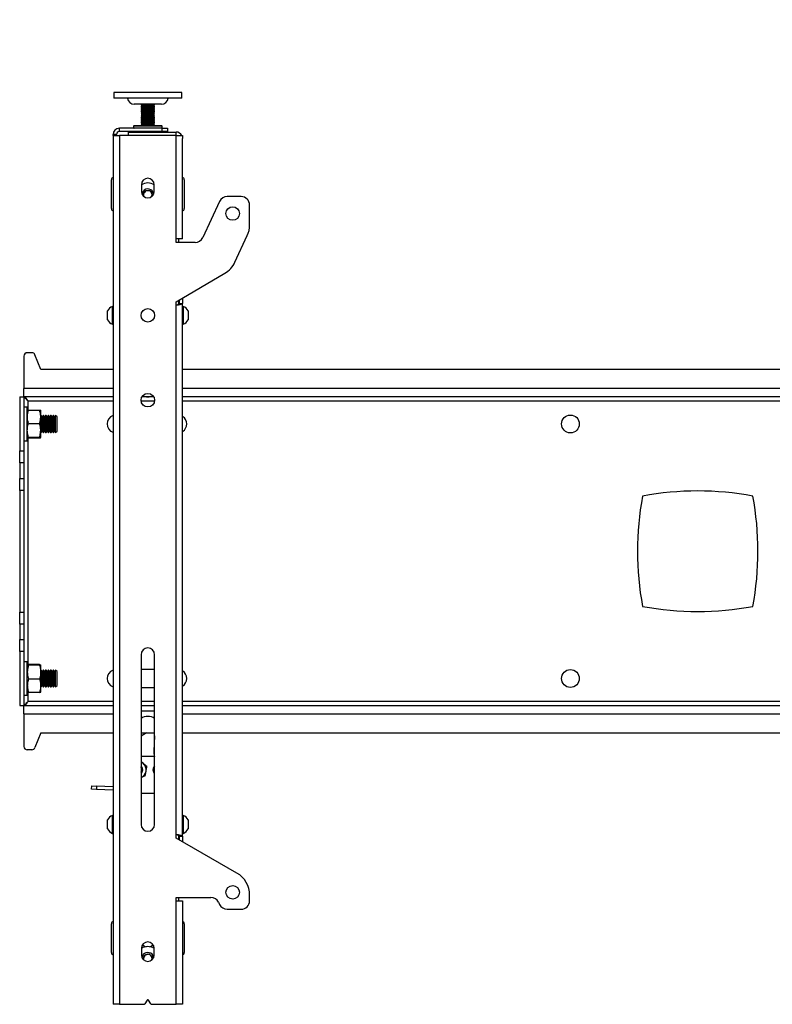
# Model space of a CAD drawing. Extents: x 5 to 292, y 5 to 205.
# Drawn here: x 97 to 110, y 172 to 188 of the extents above; entities that cross this region are included whole.
import ezdxf

# ---------------------------------------------------------------- set-up
doc = ezdxf.new("R2010")
doc.units = 0
doc.layers.get('0').update_dxf_attribs({"linetype": 'CONTINUOUS'})
doc.styles.add('SLDTEXTSTYLE0', font='TXT', dxfattribs={"width": 0.75})
doc.dimstyles.new('SLDDIMSTYLE2', dxfattribs={"dimtxt": 3.5, "dimasz": 3, "dimexe": 0, "dimexo": 0.0625, "dimgap": 0.875, "dimtad": 1, "dimdec": 0, "dimlfac": 35, "dimrnd": 1e-09, "dimzin": 12, "dimtxsty": 'SLDTEXTSTYLE0', "dimsah": 1, "dimcen": 0.09, "dimazin": 3, "dimtfac": 1, "dimtdec": 0, "dimtofl": 0, "dimtmove": 0, "dimatfit": 3, "dimtolj": 1, "dimtzin": 12})

# ---------------------------------------------------------------- blocks, each defined once
blk = doc.blocks.new('_D_1')
at = {"color": 7, "linetype": 'CONTINUOUS'}
for p, q in [((22.686, 181.199), (22.686, 192.068)), ((136.814, 181.199), (136.814, 192.068)), ((22.686, 191.068), (136.814, 191.068))]:
    blk.add_line(p, q, dxfattribs=at)
for points in [[(22.686, 191.068), (25.686, 190.618), (25.686, 191.518)], [(136.814, 191.068), (133.814, 191.518), (133.814, 190.618)]]:
    blk.add_solid(points, dxfattribs=at)
at = {"color": 7, "linetype": 'CONTINUOUS', "insert": (74.578, 195.58), "char_height": 3.5, "attachment_point": 1, "style": 'SLDTEXTSTYLE0'}
blk.add_mtext('3995', dxfattribs=at)

msp = doc.modelspace()

# ---------------------------------------------------------------- linework, layer by layer
at = {"color": 7, "linetype": 'CONTINUOUS'}
for p, q in [((98.50013, 187.19513), (98.50013, 187.10227)), ((99.59019, 187.19513), (98.50013, 187.19513)), ((99.64299, 187.19513), (99.59019, 187.19513)), ((99.64299, 187.10227), (99.64299, 187.19513)), ((99.59019, 187.10227), (98.50013, 187.10227)), ((99.64299, 187.10227), (99.59019, 187.10227)), ((99.30013, 186.99799), (98.84299, 186.99799)), ((98.95727, 186.99799), (98.95727, 186.98602)), ((98.95727, 186.98602), (98.97401, 186.97635)), ((98.95727, 186.98602), (99.16634, 186.98602)), ((98.97401, 186.97635), (98.95727, 186.96669)), ((98.95727, 186.96669), (98.95727, 186.96282)), ((98.95727, 186.96669), (99.16634, 186.96669)), ((98.95727, 186.96282), (98.97401, 186.95316)), ((98.95727, 186.96282), (99.16634, 186.96282)), ((98.97401, 186.95316), (98.95727, 186.9435)), ((98.95727, 186.9435), (98.95727, 186.93963)), ((98.95727, 186.9435), (99.16634, 186.9435)), ((98.95727, 186.93963), (98.97401, 186.92997)), ((98.95727, 186.93963), (99.16634, 186.93963)), ((98.97401, 186.92997), (98.95727, 186.9203)), ((98.95727, 186.9203), (98.95727, 186.91644)), ((98.95727, 186.9203), (99.16634, 186.9203)), ((98.95727, 186.91644), (98.97401, 186.90677)), ((98.95727, 186.91644), (99.16634, 186.91644)), ((98.97401, 186.90677), (98.95727, 186.89711)), ((98.95727, 186.89711), (98.95727, 186.89324)), ((98.95727, 186.89711), (99.16634, 186.89711)), ((98.95727, 186.89324), (98.97401, 186.88358)), ((98.95727, 186.89324), (99.16634, 186.89324)), ((98.97401, 186.88358), (98.95727, 186.87391)), ((98.95727, 186.87391), (98.95727, 186.87005)), ((98.95727, 186.87391), (99.16634, 186.87391)), ((98.95727, 186.87005), (98.97401, 186.86038)), ((98.95727, 186.87005), (99.16634, 186.87005)), ((98.97401, 186.86038), (98.95727, 186.85072)), ((98.95727, 186.85072), (98.95727, 186.84685)), ((98.95727, 186.85072), (99.16634, 186.85072)), ((98.95727, 186.84685), (98.97401, 186.83719)), ((98.95727, 186.84685), (99.16634, 186.84685)), ((98.97401, 186.83719), (98.95727, 186.82752)), ((98.97401, 186.97635), (99.15245, 186.97635)), ((98.97401, 186.95316), (99.15245, 186.95316)), ((98.97401, 186.92997), (99.15245, 186.92997)), ((98.97401, 186.90677), (99.15245, 186.90677)), ((98.97401, 186.88358), (99.15245, 186.88358)), ((98.97401, 186.86038), (99.15245, 186.86038)), ((98.97401, 186.83719), (99.15245, 186.83719)), ((99.15245, 186.97635), (99.16911, 186.97635)), ((99.15245, 186.95316), (99.16911, 186.95316)), ((99.15245, 186.92997), (99.16911, 186.92997)), ((99.15245, 186.90677), (99.16911, 186.90677)), ((99.15245, 186.88358), (99.16911, 186.88358)), ((99.15245, 186.86038), (99.16911, 186.86038)), ((99.15245, 186.83719), (99.16911, 186.83719)), ((99.16634, 186.98602), (99.18585, 186.98602)), ((99.16634, 186.96669), (99.18585, 186.96669)), ((99.16634, 186.96282), (99.18585, 186.96282)), ((99.16634, 186.9435), (99.18585, 186.9435)), ((99.16634, 186.93963), (99.18585, 186.93963)), ((99.16634, 186.9203), (99.18585, 186.9203)), ((99.16634, 186.91644), (99.18585, 186.91644)), ((99.16634, 186.89711), (99.18585, 186.89711)), ((99.16634, 186.89324), (99.18585, 186.89324)), ((99.16634, 186.87391), (99.18585, 186.87391)), ((99.16634, 186.87005), (99.18585, 186.87005)), ((99.16634, 186.85072), (99.18585, 186.85072)), ((99.16634, 186.84685), (99.18585, 186.84685)), ((99.16911, 186.97635), (99.18585, 186.98602)), ((99.18585, 186.96669), (99.16911, 186.97635)), ((99.16911, 186.95316), (99.18585, 186.96282)), ((99.18585, 186.9435), (99.16911, 186.95316)), ((99.16911, 186.92997), (99.18585, 186.93963)), ((99.18585, 186.9203), (99.16911, 186.92997)), ((99.16911, 186.90677), (99.18585, 186.91644)), ((99.18585, 186.89711), (99.16911, 186.90677)), ((99.16911, 186.88358), (99.18585, 186.89324)), ((99.18585, 186.87391), (99.16911, 186.88358)), ((99.16911, 186.86038), (99.18585, 186.87005)), ((99.18585, 186.85072), (99.16911, 186.86038)), ((99.16911, 186.83719), (99.18585, 186.84685)), ((99.18585, 186.82752), (99.16911, 186.83719)), ((99.18585, 186.98602), (99.18585, 186.99799)), ((99.18585, 186.96282), (99.18585, 186.96669)), ((99.18585, 186.93963), (99.18585, 186.9435)), ((99.18585, 186.91644), (99.18585, 186.9203)), ((99.18585, 186.89324), (99.18585, 186.89711)), ((99.18585, 186.87005), (99.18585, 186.87391)), ((99.18585, 186.84685), (99.18585, 186.85072)), ((98.95727, 186.82752), (98.95727, 186.82366)), ((98.95727, 186.82752), (99.16634, 186.82752)), ((98.95727, 186.82366), (98.97401, 186.81399)), ((98.95727, 186.82366), (99.16634, 186.82366)), ((98.97401, 186.81399), (98.95727, 186.80433)), ((98.95727, 186.80433), (98.95727, 186.80046)), ((98.95727, 186.80433), (99.16634, 186.80433)), ((98.95727, 186.80046), (98.97401, 186.7908)), ((98.95727, 186.80046), (99.16634, 186.80046)), ((98.97401, 186.7908), (98.95727, 186.78114)), ((98.95727, 186.78114), (98.95727, 186.77727)), ((98.95727, 186.78114), (99.16634, 186.78114)), ((98.95727, 186.77727), (98.97401, 186.76761)), ((98.95727, 186.77727), (99.16634, 186.77727)), ((98.97401, 186.76761), (98.95727, 186.75794)), ((98.95727, 186.75794), (98.95727, 186.75408)), ((98.95727, 186.75794), (99.16634, 186.75794)), ((98.95727, 186.75408), (98.97401, 186.74441)), ((98.95727, 186.75408), (99.16634, 186.75408)), ((98.97401, 186.74441), (98.95727, 186.73475)), ((98.95727, 186.73475), (98.95727, 186.73088)), ((98.95727, 186.73475), (99.16634, 186.73475)), ((98.95727, 186.73088), (98.97401, 186.72122)), ((98.95727, 186.73088), (99.16634, 186.73088)), ((98.97401, 186.72122), (98.95727, 186.71155)), ((98.95727, 186.71155), (98.95727, 186.70769)), ((98.95727, 186.71155), (99.16634, 186.71155)), ((98.95727, 186.70769), (98.97401, 186.69802)), ((98.95727, 186.70769), (99.16634, 186.70769)), ((98.97401, 186.69802), (98.95727, 186.68836)), ((98.95727, 186.68836), (98.95727, 186.68449)), ((98.95727, 186.68836), (99.16634, 186.68836)), ((98.95727, 186.68449), (98.97401, 186.67483)), ((98.95727, 186.68449), (99.16634, 186.68449)), ((98.97401, 186.67483), (98.95727, 186.66516)), ((98.97401, 186.81399), (99.15245, 186.81399)), ((98.97401, 186.7908), (99.15245, 186.7908)), ((98.97401, 186.76761), (99.15245, 186.76761)), ((98.97401, 186.74441), (99.15245, 186.74441)), ((98.97401, 186.72122), (99.15245, 186.72122)), ((98.97401, 186.69802), (99.15245, 186.69802)), ((98.97401, 186.67483), (99.15245, 186.67483)), ((99.15245, 186.81399), (99.16911, 186.81399)), ((99.15245, 186.7908), (99.16911, 186.7908)), ((99.15245, 186.76761), (99.16911, 186.76761)), ((99.15245, 186.74441), (99.16911, 186.74441)), ((99.15245, 186.72122), (99.16911, 186.72122)), ((99.15245, 186.69802), (99.16911, 186.69802)), ((99.15245, 186.67483), (99.16911, 186.67483)), ((99.16634, 186.82752), (99.18585, 186.82752)), ((99.16634, 186.82366), (99.18585, 186.82366)), ((99.16634, 186.80433), (99.18585, 186.80433)), ((99.16634, 186.80046), (99.18585, 186.80046)), ((99.16634, 186.78114), (99.18585, 186.78114)), ((99.16634, 186.77727), (99.18585, 186.77727)), ((99.16634, 186.75794), (99.18585, 186.75794)), ((99.16634, 186.75408), (99.18585, 186.75408)), ((99.16634, 186.73475), (99.18585, 186.73475)), ((99.16634, 186.73088), (99.18585, 186.73088)), ((99.16634, 186.71155), (99.18585, 186.71155)), ((99.16634, 186.70769), (99.18585, 186.70769)), ((99.16634, 186.68836), (99.18585, 186.68836)), ((99.16634, 186.68449), (99.18585, 186.68449)), ((99.16911, 186.81399), (99.18585, 186.82366)), ((99.18585, 186.80433), (99.16911, 186.81399)), ((99.16911, 186.7908), (99.18585, 186.80046)), ((99.18585, 186.78114), (99.16911, 186.7908)), ((99.16911, 186.76761), (99.18585, 186.77727)), ((99.18585, 186.75794), (99.16911, 186.76761)), ((99.16911, 186.74441), (99.18585, 186.75408)), ((99.18585, 186.73475), (99.16911, 186.74441)), ((99.16911, 186.72122), (99.18585, 186.73088)), ((99.18585, 186.71155), (99.16911, 186.72122)), ((99.16911, 186.69802), (99.18585, 186.70769)), ((99.18585, 186.68836), (99.16911, 186.69802)), ((99.16911, 186.67483), (99.18585, 186.68449)), ((99.18585, 186.66516), (99.16911, 186.67483)), ((99.18585, 186.82366), (99.18585, 186.82752)), ((99.18585, 186.80046), (99.18585, 186.80433)), ((99.18585, 186.77727), (99.18585, 186.78114)), ((99.18585, 186.75408), (99.18585, 186.75794)), ((99.18585, 186.73088), (99.18585, 186.73475)), ((99.18585, 186.70769), (99.18585, 186.71155)), ((99.18585, 186.68449), (99.18585, 186.68836)), ((98.59442, 186.53799), (98.59442, 186.59513)), ((99.31442, 186.59513), (98.59442, 186.59513)), ((99.31442, 186.53799), (98.59442, 186.53799)), ((98.74299, 186.52942), (99.5487, 186.52942)), ((98.74299, 186.52942), (98.74299, 186.47227)), ((98.83299, 186.63085), (98.83299, 186.60227)), ((98.84013, 186.63799), (99.28886, 186.63799)), ((98.91442, 186.53799), (98.91442, 186.52942)), ((98.95727, 186.66516), (98.95727, 186.6613)), ((98.95727, 186.66516), (99.16634, 186.66516)), ((98.95727, 186.6613), (98.97401, 186.65163)), ((98.95727, 186.6613), (99.16634, 186.6613)), ((98.97401, 186.65163), (98.95727, 186.64197)), ((98.95727, 186.64197), (98.95727, 186.6381)), ((98.95727, 186.64197), (99.16634, 186.64197)), ((98.95727, 186.6381), (98.95747, 186.63799)), ((98.95727, 186.6381), (99.16634, 186.6381)), ((98.97401, 186.65163), (99.15245, 186.65163)), ((99.15245, 186.65163), (99.16911, 186.65163)), ((99.16634, 186.66516), (99.18585, 186.66516)), ((99.16634, 186.6613), (99.18585, 186.6613)), ((99.16634, 186.64197), (99.18585, 186.64197)), ((99.16634, 186.6381), (99.18585, 186.6381)), ((99.16911, 186.65163), (99.18585, 186.6613)), ((99.18585, 186.64197), (99.16911, 186.65163)), ((99.18565, 186.63799), (99.18585, 186.6381)), ((99.18585, 186.6613), (99.18585, 186.66516)), ((99.18585, 186.6381), (99.18585, 186.64197)), ((99.2287, 186.52942), (99.2287, 186.53799)), ((99.28886, 186.63799), (99.30299, 186.63799)), ((99.31013, 186.60227), (99.31013, 186.63085)), ((99.31442, 186.53799), (99.31442, 186.59513)), ((99.31442, 186.59513), (99.40013, 186.59513)), ((99.40013, 186.53799), (99.31442, 186.53799)), ((99.40013, 186.59513), (99.40013, 186.53799)), ((99.5487, 186.47227), (99.5487, 186.52942)), ((98.54299, 186.48656), (98.48585, 186.48656)), ((98.48585, 186.47227), (98.48585, 186.48656)), ((98.48585, 186.47227), (98.48585, 171.8437)), ((98.48585, 186.47227), (98.59442, 186.47227)), ((98.54299, 186.47227), (98.54299, 186.48656)), ((98.59442, 186.47227), (98.59442, 171.8437)), ((99.5487, 186.47227), (98.59442, 186.47227)), ((99.5487, 184.72942), (99.5487, 186.47227)), ((99.5487, 186.47227), (99.65727, 186.47227)), ((99.65727, 186.47227), (99.65727, 186.42085)), ((99.65727, 184.72942), (99.65727, 186.42085)), ((98.45727, 185.24085), (98.45727, 185.72656)), ((99.68585, 185.72656), (99.68585, 185.24085)), ((98.96442, 185.64368), (98.96442, 185.52939)), ((98.98956, 185.48117), (99.03827, 185.54774)), ((99.03827, 185.54774), (99.12027, 185.53884)), ((99.12027, 185.53884), (99.15356, 185.46337)), ((99.1787, 185.52939), (99.1787, 185.64368)), ((99.00551, 185.44503), (98.98956, 185.48117)), ((99.15356, 185.46337), (99.14431, 185.45073)), ((100.27965, 185.36122), (99.99685, 184.75476)), ((100.64299, 185.4437), (100.40912, 185.4437)), ((100.78585, 184.96729), (100.78585, 185.30085)), ((99.5487, 184.67227), (99.5487, 184.72942)), ((99.65727, 184.72942), (99.5487, 184.72942)), ((99.58585, 184.72942), (99.58585, 184.67227)), ((100.53787, 184.34049), (100.74569, 184.78616)), ((99.86738, 184.67227), (99.5487, 184.67227)), ((99.5487, 183.67227), (100.36632, 184.15197)), ((99.58585, 183.69407), (99.58585, 183.63127)), ((99.60013, 183.70245), (99.60013, 183.64599)), ((99.65727, 183.73597), (99.65727, 183.64599)), ((98.48585, 183.5937), (98.47499, 183.5937)), ((98.47499, 183.4437), (98.47499, 183.5937)), ((99.5487, 183.61513), (99.5487, 183.67227)), ((99.5487, 174.70085), (99.5487, 183.61513)), ((99.60013, 183.64599), (99.65727, 183.64599)), ((99.65727, 174.67378), (99.65727, 183.64599)), ((99.66813, 183.5937), (99.65727, 183.5937)), ((99.66813, 183.5937), (99.66813, 183.2937)), ((98.39156, 183.4437), (98.39156, 183.5187)), ((98.39156, 183.3687), (98.39156, 183.4437)), ((98.47499, 183.2937), (98.47499, 183.4437)), ((99.75156, 183.5187), (99.75156, 183.3687)), ((98.47499, 183.2937), (98.48585, 183.2937)), ((99.65727, 183.2937), (99.66813, 183.2937)), ((96.98585, 182.75799), (96.98585, 182.21227)), ((97.11859, 182.81513), (97.04299, 182.81513)), ((97.27156, 182.52942), (97.17164, 182.77921)), ((98.48585, 182.52942), (97.27156, 182.52942)), ((119.91442, 182.52942), (99.65727, 182.52942)), ((96.98585, 182.07227), (96.98585, 182.21227)), ((96.91442, 182.07025), (96.91442, 181.16205)), ((96.91442, 182.07025), (96.98585, 182.07025)), ((96.98787, 182.07227), (96.98585, 182.07227)), ((96.98585, 182.07025), (96.98585, 181.16205)), ((98.48585, 182.07227), (96.98787, 182.07227)), ((99.17053, 182.07227), (98.97259, 182.07227)), ((119.91442, 182.07227), (99.65727, 182.07227)), ((97.04299, 181.89827), (96.98585, 181.89827)), ((97.04299, 181.61513), (97.04299, 181.89827)), ((97.0634, 181.84864), (97.24829, 181.84864)), ((97.2687, 181.73699), (97.2687, 181.84353)), ((97.275, 181.75799), (97.2687, 181.75799)), ((97.2687, 181.50859), (97.2687, 181.73699)), ((97.29156, 181.73433), (97.275, 181.75799)), ((97.275, 181.47227), (97.275, 181.75799)), ((97.30813, 181.75799), (97.29156, 181.73433)), ((97.29156, 181.49593), (97.29156, 181.73433)), ((97.3169, 181.75799), (97.30813, 181.75799)), ((97.30813, 181.47227), (97.30813, 181.75799)), ((97.33346, 181.73433), (97.3169, 181.75799)), ((97.3169, 181.47227), (97.3169, 181.75799)), ((97.35003, 181.75799), (97.33346, 181.73433)), ((97.33346, 181.49593), (97.33346, 181.73433)), ((97.3588, 181.75799), (97.35003, 181.75799)), ((97.35003, 181.47227), (97.35003, 181.75799)), ((97.37537, 181.73433), (97.3588, 181.75799)), ((97.3588, 181.47227), (97.3588, 181.75799)), ((97.39193, 181.75799), (97.37537, 181.73433)), ((97.37537, 181.49593), (97.37537, 181.73433)), ((97.40071, 181.75799), (97.39193, 181.75799)), ((97.39193, 181.47227), (97.39193, 181.75799)), ((97.41727, 181.73433), (97.40071, 181.75799)), ((97.40071, 181.47227), (97.40071, 181.75799)), ((97.43384, 181.75799), (97.41727, 181.73433)), ((97.41727, 181.49593), (97.41727, 181.73433)), ((97.44261, 181.75799), (97.43384, 181.75799)), ((97.43384, 181.47227), (97.43384, 181.75799)), ((97.45918, 181.73433), (97.44261, 181.75799)), ((97.44261, 181.47227), (97.44261, 181.75799)), ((97.47574, 181.75799), (97.45918, 181.73433)), ((97.45918, 181.49593), (97.45918, 181.73433)), ((97.48452, 181.75799), (97.47574, 181.75799)), ((97.47574, 181.47227), (97.47574, 181.75799)), ((97.50108, 181.73433), (97.48452, 181.75799)), ((97.48452, 181.47227), (97.48452, 181.75799)), ((97.51765, 181.75799), (97.50108, 181.73433)), ((97.50108, 181.49593), (97.50108, 181.73433)), ((97.51933, 181.75799), (97.51765, 181.75799)), ((97.51765, 181.47227), (97.51765, 181.75799)), ((97.54299, 181.73433), (97.51933, 181.75799)), ((97.51933, 181.62763), (97.51933, 181.75799)), ((97.54299, 181.62556), (97.54299, 181.73433)), ((97.04299, 181.33199), (97.04299, 181.61513)), ((97.0634, 181.62534), (97.24829, 181.62534)), ((97.51933, 181.47227), (97.51933, 181.62763)), ((97.54299, 181.49593), (97.54299, 181.62556)), ((97.0634, 181.39184), (97.24829, 181.39184)), ((97.0634, 181.38162), (97.24829, 181.38162)), ((97.2687, 181.38673), (97.2687, 181.50859)), ((97.2687, 181.47227), (97.275, 181.47227)), ((97.275, 181.47227), (97.29156, 181.49593)), ((97.29156, 181.49593), (97.30813, 181.47227)), ((97.30813, 181.47227), (97.3169, 181.47227)), ((97.3169, 181.47227), (97.33346, 181.49593)), ((97.33346, 181.49593), (97.35003, 181.47227)), ((97.35003, 181.47227), (97.3588, 181.47227)), ((97.3588, 181.47227), (97.37537, 181.49593)), ((97.37537, 181.49593), (97.39193, 181.47227)), ((97.39193, 181.47227), (97.40071, 181.47227)), ((97.40071, 181.47227), (97.41727, 181.49593)), ((97.41727, 181.49593), (97.43384, 181.47227)), ((97.43384, 181.47227), (97.44261, 181.47227)), ((97.44261, 181.47227), (97.45918, 181.49593)), ((97.45918, 181.49593), (97.47574, 181.47227)), ((97.47574, 181.47227), (97.48452, 181.47227)), ((97.48452, 181.47227), (97.50108, 181.49593)), ((97.50108, 181.49593), (97.51765, 181.47227)), ((97.51765, 181.47227), (97.51933, 181.47227)), ((97.51933, 181.47227), (97.54299, 181.49593)), ((96.98585, 181.33199), (97.04299, 181.33199)), ((96.91442, 181.16205), (96.98585, 181.16205)), ((96.91442, 180.96002), (96.91442, 181.16205)), ((96.98585, 181.16205), (96.98585, 180.96002)), ((96.98585, 180.96002), (96.91442, 180.96002)), ((96.91442, 180.96002), (96.91442, 180.69881)), ((96.98585, 180.96002), (96.98585, 180.69881)), ((96.91442, 180.69881), (96.98585, 180.69881)), ((96.91442, 180.49678), (96.91442, 180.69881)), ((96.98585, 180.69881), (96.98585, 180.49678)), ((96.98585, 180.49678), (96.91442, 180.49678)), ((96.91442, 180.49678), (96.91442, 178.44776)), ((96.98585, 180.49678), (96.98585, 178.44776)), ((96.91442, 178.44776), (96.98585, 178.44776)), ((96.91442, 178.24573), (96.91442, 178.44776)), ((96.98585, 178.44776), (96.98585, 178.24573)), ((96.98585, 178.24573), (96.91442, 178.24573)), ((96.91442, 178.24573), (96.91442, 177.98453)), ((96.98585, 178.24573), (96.98585, 177.98453)), ((96.91442, 177.98453), (96.98585, 177.98453)), ((96.91442, 177.7825), (96.91442, 177.98453)), ((96.98585, 177.98453), (96.98585, 177.7825)), ((96.98585, 177.7825), (96.91442, 177.7825)), ((96.91442, 177.7825), (96.91442, 176.87429)), ((96.98585, 177.7825), (96.98585, 176.87429)), ((98.95727, 177.72942), (98.95727, 174.87227)), ((99.18585, 174.87227), (99.18585, 177.72942)), ((97.04299, 177.61256), (96.98585, 177.61256)), ((97.04299, 177.04627), (97.04299, 177.61256)), ((97.24829, 177.56292), (97.0634, 177.56292)), ((97.24829, 177.55271), (97.0634, 177.55271)), ((97.2687, 177.43596), (97.2687, 177.55782)), ((97.275, 177.47227), (97.2687, 177.47227)), ((97.2687, 177.20756), (97.2687, 177.43596)), ((97.29156, 177.44862), (97.275, 177.47227)), ((97.275, 177.47173), (97.275, 177.47227)), ((97.275, 177.18656), (97.275, 177.47173)), ((97.30813, 177.47227), (97.29156, 177.44862)), ((97.29156, 177.44816), (97.29156, 177.44862)), ((97.29156, 177.21022), (97.29156, 177.44816)), ((97.3169, 177.47227), (97.30813, 177.47227)), ((97.30813, 177.47173), (97.30813, 177.47227)), ((97.30813, 177.18656), (97.30813, 177.47173)), ((97.33346, 177.44862), (97.3169, 177.47227)), ((97.3169, 177.47173), (97.3169, 177.47227)), ((97.3169, 177.18656), (97.3169, 177.47173)), ((97.35003, 177.47227), (97.33346, 177.44862)), ((97.33346, 177.44816), (97.33346, 177.44862)), ((97.33346, 177.21022), (97.33346, 177.44816)), ((97.3588, 177.47227), (97.35003, 177.47227)), ((97.35003, 177.47173), (97.35003, 177.47227)), ((97.35003, 177.18656), (97.35003, 177.47173)), ((97.37537, 177.44862), (97.3588, 177.47227)), ((97.3588, 177.47173), (97.3588, 177.47227)), ((97.3588, 177.18656), (97.3588, 177.47173)), ((97.39193, 177.47227), (97.37537, 177.44862)), ((97.37537, 177.44816), (97.37537, 177.44862)), ((97.37537, 177.21022), (97.37537, 177.44816)), ((97.40071, 177.47227), (97.39193, 177.47227)), ((97.39193, 177.47173), (97.39193, 177.47227)), ((97.39193, 177.18656), (97.39193, 177.47173)), ((97.41727, 177.44862), (97.40071, 177.47227)), ((97.40071, 177.47173), (97.40071, 177.47227)), ((97.40071, 177.18656), (97.40071, 177.47173)), ((97.43384, 177.47227), (97.41727, 177.44862)), ((97.41727, 177.44816), (97.41727, 177.44862)), ((97.41727, 177.21022), (97.41727, 177.44816)), ((97.44261, 177.47227), (97.43384, 177.47227)), ((97.43384, 177.47173), (97.43384, 177.47227)), ((97.43384, 177.18656), (97.43384, 177.47173)), ((97.45918, 177.44862), (97.44261, 177.47227)), ((97.44261, 177.47173), (97.44261, 177.47227)), ((97.44261, 177.18656), (97.44261, 177.47173)), ((97.47574, 177.47227), (97.45918, 177.44862)), ((97.45918, 177.44816), (97.45918, 177.44862)), ((97.45918, 177.21022), (97.45918, 177.44816)), ((97.48452, 177.47227), (97.47574, 177.47227)), ((97.47574, 177.47173), (97.47574, 177.47227)), ((97.47574, 177.18656), (97.47574, 177.47173)), ((97.50108, 177.44862), (97.48452, 177.47227)), ((97.48452, 177.47173), (97.48452, 177.47227)), ((97.48452, 177.18656), (97.48452, 177.47173)), ((97.51765, 177.47227), (97.50108, 177.44862)), ((97.50108, 177.44816), (97.50108, 177.44862)), ((97.50108, 177.21022), (97.50108, 177.44816)), ((97.51933, 177.47227), (97.51765, 177.47227)), ((97.51765, 177.47173), (97.51765, 177.47227)), ((97.51765, 177.18656), (97.51765, 177.47173)), ((97.54299, 177.44862), (97.51933, 177.47227)), ((97.51933, 177.18656), (97.51933, 177.47227)), ((97.54299, 177.21022), (97.54299, 177.44862)), ((99.18585, 177.47942), (98.95727, 177.47942)), ((97.24829, 177.3192), (97.0634, 177.3192)), ((97.24829, 177.09591), (97.0634, 177.09591)), ((97.2687, 177.10102), (97.2687, 177.20756)), ((97.2687, 177.18656), (97.275, 177.18656)), ((97.275, 177.18656), (97.29156, 177.21022)), ((97.29156, 177.21022), (97.30813, 177.18656)), ((97.30813, 177.18656), (97.3169, 177.18656)), ((97.3169, 177.18656), (97.33346, 177.21022)), ((97.33346, 177.21022), (97.35003, 177.18656)), ((97.35003, 177.18656), (97.3588, 177.18656)), ((97.3588, 177.18656), (97.37537, 177.21022)), ((97.37537, 177.21022), (97.39193, 177.18656)), ((97.39193, 177.18656), (97.40071, 177.18656)), ((97.40071, 177.18656), (97.41727, 177.21022)), ((97.41727, 177.21022), (97.43384, 177.18656)), ((97.43384, 177.18656), (97.44261, 177.18656)), ((97.44261, 177.18656), (97.45918, 177.21022)), ((97.45918, 177.21022), (97.47574, 177.18656)), ((97.47574, 177.18656), (97.48452, 177.18656)), ((97.48452, 177.18656), (97.50108, 177.21022)), ((97.50108, 177.21022), (97.51765, 177.18656)), ((97.51765, 177.18656), (97.51933, 177.18656)), ((97.51933, 177.18656), (97.54299, 177.21022)), ((98.95727, 177.17942), (99.18585, 177.17942)), ((96.98585, 177.04627), (97.04299, 177.04627)), ((96.91442, 176.87429), (96.98585, 176.87429)), ((96.98585, 176.73227), (96.98585, 176.87227)), ((96.98585, 176.87227), (96.98787, 176.87227)), ((96.98585, 176.73227), (96.98585, 176.18656)), ((96.98787, 176.87227), (98.48585, 176.87227)), ((98.95727, 176.87227), (99.18585, 176.87227)), ((99.18585, 176.77942), (98.95727, 176.77942)), ((99.65727, 176.87227), (119.91442, 176.87227)), ((97.27156, 176.41513), (97.17164, 176.16534)), ((97.27156, 176.41513), (98.48585, 176.41513)), ((99.04965, 176.41513), (98.95727, 176.35874)), ((98.95727, 176.41513), (99.18585, 176.41513)), ((99.65727, 176.41513), (119.91442, 176.41513)), ((99.18585, 176.36158), (99.17313, 176.1059)), ((97.11859, 176.12942), (97.04299, 176.12942)), ((99.18585, 176.01775), (98.95727, 176.01775)), ((98.95727, 175.93163), (98.99079, 175.90411)), ((99.02762, 175.68902), (98.95727, 175.66257)), ((98.12575, 175.46606), (98.12859, 175.52314)), ((98.20469, 175.46214), (98.12575, 175.46606)), ((98.12859, 175.52314), (98.20753, 175.51921)), ((98.20753, 175.51921), (98.20469, 175.46214)), ((98.48585, 175.44815), (98.20469, 175.46214)), ((98.48585, 175.50536), (98.20753, 175.51921)), ((99.18585, 175.3937), (98.95727, 175.3937)), ((98.39156, 174.87227), (98.39156, 174.94727)), ((98.48585, 175.02227), (98.47499, 175.02227)), ((98.47499, 174.87227), (98.47499, 175.02227)), ((99.66813, 175.02227), (99.65727, 175.02227)), ((99.66813, 175.02227), (99.66813, 174.72227)), ((99.75156, 174.94727), (99.75156, 174.79727)), ((98.39156, 174.79727), (98.39156, 174.87227)), ((98.47499, 174.72227), (98.47499, 174.87227)), ((98.47499, 174.72227), (98.48585, 174.72227)), ((99.5487, 174.6437), (99.5487, 174.70085)), ((100.57156, 174.05316), (99.5487, 174.6437)), ((99.58585, 174.68682), (99.58585, 174.62226)), ((99.60013, 174.67378), (99.65727, 174.67378)), ((99.60013, 174.67378), (99.60013, 174.61401)), ((99.65727, 174.72227), (99.66813, 174.72227)), ((99.65727, 174.67378), (99.65727, 174.58102)), ((99.5487, 173.6437), (100.13384, 173.6437)), ((99.5487, 173.58656), (99.5487, 173.6437)), ((99.5487, 171.8437), (99.5487, 173.58656)), ((99.5487, 173.58656), (99.65727, 173.58656)), ((99.58585, 173.6437), (99.58585, 173.58656)), ((99.65727, 173.58656), (99.65727, 171.8437)), ((100.78585, 173.58656), (100.78585, 173.682)), ((100.26331, 173.56122), (100.27965, 173.52619)), ((100.40912, 173.4437), (100.64299, 173.4437)), ((98.45727, 172.71513), (98.45727, 173.20085)), ((99.68585, 173.20085), (99.68585, 172.71513)), ((98.96442, 172.78658), (98.96442, 172.6723)), ((99.1787, 172.6723), (99.1787, 172.78658)), ((98.99346, 172.59895), (99.01295, 172.67316)), ((99.01295, 172.67316), (99.09251, 172.6949)), ((99.09251, 172.6949), (99.15112, 172.63688)), ((99.15112, 172.63688), (99.13844, 172.58859)), ((98.59442, 171.8437), (98.48585, 171.8437)), ((98.59442, 171.8437), (99.00677, 171.8437)), ((99.05967, 171.91159), (99.01866, 171.85006)), ((99.12446, 171.85006), (99.08345, 171.91159)), ((99.13635, 171.8437), (99.5487, 171.8437)), ((99.65727, 171.8437), (99.5487, 171.8437))]:
    msp.add_line(p, q, dxfattribs=at)
at = {"color": 8, "linetype": 'CONTINUOUS'}
for p, q in [((99.29556, 186.63085), (98.83299, 186.63085)), ((98.83299, 186.60227), (99.29556, 186.60227)), ((99.31013, 186.63085), (99.29556, 186.63085)), ((99.29556, 186.60227), (99.31013, 186.60227)), ((98.48585, 182.21227), (96.98585, 182.21227)), ((119.91442, 182.21227), (99.65727, 182.21227)), ((97.05442, 182.0037), (98.48585, 182.0037)), ((97.05442, 181.84712), (97.05442, 182.0037)), ((98.95785, 182.0037), (99.18527, 182.0037)), ((99.65727, 182.0037), (119.91442, 182.0037)), ((97.05442, 177.56141), (97.05442, 181.38314)), ((97.05442, 176.94085), (97.05442, 177.09743)), ((98.48585, 176.94085), (97.05442, 176.94085)), ((99.18585, 176.94085), (98.95727, 176.94085)), ((119.91442, 176.94085), (99.65727, 176.94085)), ((96.98585, 176.73227), (98.48585, 176.73227)), ((99.65727, 176.73227), (119.91442, 176.73227))]:
    msp.add_line(p, q, dxfattribs=at)
at = {"color": 7, "linetype": 'CONTINUOUS', "flags": 128}
for points in [[(98.99086, 185.53133), (98.97606, 185.50192), (98.97279, 185.48788)], [(99.04686, 182.07227), (99.08316, 182.07116), (99.09626, 182.07227)], [(99.13761, 172.58793), (99.13769, 172.58813), (99.14065, 172.59699)], [(99.17033, 172.63077), (99.16118, 172.6595), (99.14192, 172.68619)]]:
    msp.add_lwpolyline(points, dxfattribs=at)
at = {"color": 7, "linetype": 'CONTINUOUS'}
for centre, radius in [((100.50013, 185.15799), 0.11429), ((99.07156, 183.4437), 0.11429), ((99.07156, 182.01513), 0.11429), ((106.18585, 181.61513), 0.15), ((106.18585, 177.32942), 0.15), ((100.50013, 173.72942), 0.11429)]:
    msp.add_circle(centre, radius, dxfattribs=at)
for centre, radius, start, end in [((98.84299, 187.10942), 0.11143, 183.675326, 270), ((99.30013, 187.10942), 0.11143, 270, 356.324674), ((98.59442, 186.48656), 0.10857, 90, 180), ((98.59442, 186.48656), 0.05143, 90, 180), ((98.84013, 186.63085), 0.00714, 90, 180), ((98.84013, 186.60227), 0.00714, 180, 270), ((99.30299, 186.63085), 0.00714, 0, 90), ((99.30299, 186.60227), 0.00714, 270, 0), ((99.5487, 186.42085), 0.10857, 28.273714, 90), ((98.50013, 185.72656), 0.04286, 109.471221, 180), ((99.07156, 185.64368), 0.10714, 0, 180), ((99.64299, 185.72656), 0.04286, 0, 70.528779), ((99.07156, 185.47227), 0.2, 57.607635, 122.392365), ((99.07156, 185.52939), 0.10714, 180, 0), ((99.07156, 185.47227), 0.1, 8.97937, 143.805929), ((99.07156, 185.47227), 0.07143, 143.805929, 202.441317), ((99.07156, 185.47227), 0.07143, 83.805929, 143.805929), ((99.07156, 185.47227), 0.07143, 23.805929, 83.805929), ((99.07156, 185.47227), 0.07143, 337.558683, 23.805929), ((100.40912, 185.30085), 0.14286, 90, 155), ((100.64299, 185.30085), 0.14286, 0, 90), ((98.50013, 185.24085), 0.04286, 180, 250.528779), ((99.64299, 185.24085), 0.04286, 289.471221, 0), ((100.35727, 184.96729), 0.42857, 335, 0), ((99.86738, 184.81513), 0.14286, 270, 335), ((100.14945, 184.52162), 0.42857, 300.399778, 335), ((98.53441, 183.4437), 0.16134, 111.610213, 152.299134), ((99.60871, 183.4437), 0.16134, 27.700866, 68.389787), ((98.53441, 183.4437), 0.16134, 207.700866, 248.389787), ((99.60871, 183.4437), 0.16134, 291.610213, 332.299134), ((97.04299, 182.75799), 0.05714, 90, 180), ((97.11859, 182.75799), 0.05714, 21.801409, 90), ((98.53747, 181.61513), 0.15, 110.128718, 249.871282), ((99.57708, 181.61513), 0.15, 302.317232, 57.682768), ((112.38704, 179.47227), 5.07262, 169.452208, 190.547792), ((108.3287, 175.41394), 5.07262, 79.452208, 100.547792), ((104.27037, 179.47227), 5.07262, 349.452208, 10.547792), ((108.3287, 183.53061), 5.07262, 259.452208, 280.547792), ((99.07156, 177.72942), 0.11429, 0, 180), ((98.53747, 177.32942), 0.15, 110.128718, 249.871282), ((99.57708, 177.32942), 0.15, 302.317232, 57.682768), ((99.07156, 176.48364), 0.20766, 56.609356, 123.390644), ((97.04299, 176.18656), 0.05714, 180, 270), ((97.11859, 176.18656), 0.05714, 270, 338.198591), ((99.45849, 176.0917), 0.28571, 177.151736, 195.001121), ((98.90013, 175.7937), 0.14286, 50.610913, 66.421822), ((98.90013, 175.7937), 0.14286, 350.610913, 50.610913), ((98.90013, 175.7937), 0.08571, 311.810315, 48.189685), ((98.90013, 175.7937), 0.06987, 324.868022, 35.131978), ((98.90013, 175.7937), 0.14286, 293.578178, 350.610913), ((99.24299, 175.7937), 0.08571, 131.810315, 228.189685), ((98.53441, 174.87227), 0.16134, 111.610213, 152.299134), ((99.60871, 174.87227), 0.16134, 27.700866, 68.389787), ((98.53441, 174.87227), 0.16134, 207.700866, 248.389787), ((99.07156, 174.87227), 0.11429, 180, 0), ((99.60871, 174.87227), 0.16134, 291.610213, 332.299134), ((100.35727, 173.682), 0.42857, 0, 60), ((100.13384, 173.50085), 0.14286, 25, 90), ((100.64299, 173.58656), 0.14286, 270, 0), ((100.40912, 173.58656), 0.14286, 205, 270), ((98.50013, 173.20085), 0.04286, 109.471221, 180), ((99.64299, 173.20085), 0.04286, 0, 70.528779), ((99.07156, 172.78658), 0.10714, 0, 180), ((99.07156, 172.61513), 0.2, 57.607635, 122.392365), ((99.07156, 172.92942), 0.12, 222.869637, 255.960774), ((99.07156, 172.92942), 0.12, 284.039226, 317.130363), ((98.50013, 172.71513), 0.04286, 180, 250.528779), ((99.07156, 172.6723), 0.10714, 180, 0), ((99.07156, 172.61513), 0.1, 45.286283, 171.000789), ((99.07156, 172.61513), 0.07143, 165.286283, 202.380859), ((99.07156, 172.61513), 0.07143, 105.286283, 165.286283), ((99.07156, 172.61513), 0.07143, 45.286283, 105.286283), ((99.07156, 172.61513), 0.07143, 345.286283, 45.286283), ((99.64299, 172.71513), 0.04286, 289.471221, 0), ((99.07156, 171.90366), 0.01429, 33.690068, 146.309932), ((99.00677, 171.85799), 0.01429, 270, 326.309932), ((99.13635, 171.85799), 0.01429, 213.690068, 270)]:
    msp.add_arc(centre, radius, start, end, dxfattribs=at)
for points, knots in [([(99.5487, 183.61513), (99.56111, 183.61738), (99.58592, 183.62187), (99.61885, 183.6286), (99.64343, 183.63534), (99.65568, 183.64114), (99.65684, 183.64468), (99.65727, 183.64599)], [0, 0, 0, 0, 0.21818896, 0.43638759, 0.65458624, 0.87278478, 1, 1, 1, 1]), ([(99.5487, 183.61513), (99.5549, 183.6175), (99.56729, 183.62223), (99.58348, 183.62933), (99.59512, 183.63643), (99.59973, 183.64199), (99.60005, 183.64517), (99.60013, 183.64599)], [0, 0, 0, 0, 0.23002826, 0.46005649, 0.68999823, 0.91993972, 1, 1, 1, 1]), ([(96.98585, 182.07025), (96.98614, 182.06983), (96.98674, 182.06899), (96.99137, 182.06492), (96.99826, 182.05881), (97.0094, 182.04844), (97.02776, 182.02978), (97.04445, 182.01345), (97.05442, 182.0037)], [0, 0, 0, 0, 0.11157863, 0.22404805, 0.33989636, 0.4614043, 0.67861996, 1, 1, 1, 1]), ([(97.05442, 182.0037), (97.04827, 182.01366), (97.03651, 182.03272), (97.01916, 182.05564), (97.0031, 182.0698), (96.99269, 182.07149), (96.98787, 182.07227)], [0, 0, 0, 0, 0.27679535, 0.52963144, 0.78240474, 1, 1, 1, 1]), ([(97.04299, 181.73699), (97.04301, 181.73964), (97.0432, 181.75968), (97.04766, 181.79746), (97.05812, 181.83148), (97.0634, 181.84864)], [0, 0, 0, 0, 0.07008577, 0.53078223, 1, 1, 1, 1]), ([(97.0634, 181.84864), (97.0577, 181.84781), (97.04618, 181.84613), (97.04406, 181.8444), (97.04299, 181.84353)], [0, 0, 0, 0, 0.495457963, 1, 1, 1, 1]), ([(97.0634, 181.62534), (97.0577, 181.64348), (97.04618, 181.68007), (97.04406, 181.7179), (97.04299, 181.73699)], [0, 0, 0, 0, 0.49545796, 1, 1, 1, 1]), ([(97.2687, 181.73699), (97.26868, 181.73964), (97.26849, 181.75968), (97.26404, 181.79746), (97.25357, 181.83148), (97.24829, 181.84864)], [0, 0, 0, 0, 0.07008577, 0.53078223, 1, 1, 1, 1]), ([(97.24829, 181.84864), (97.25399, 181.84781), (97.26551, 181.84613), (97.26763, 181.8444), (97.2687, 181.84353)], [0, 0, 0, 0, 0.49545796, 1, 1, 1, 1]), ([(97.24829, 181.62534), (97.25399, 181.64348), (97.26551, 181.68007), (97.26763, 181.7179), (97.2687, 181.73699)], [0, 0, 0, 0, 0.49545796, 1, 1, 1, 1]), ([(97.04299, 181.50859), (97.04329, 181.51921), (97.04442, 181.55873), (97.05538, 181.5972), (97.0634, 181.62534)], [0, 0, 0, 0, 0.26863361, 1, 1, 1, 1]), ([(97.2687, 181.50859), (97.2684, 181.51921), (97.26727, 181.55873), (97.25631, 181.5972), (97.24829, 181.62534)], [0, 0, 0, 0, 0.26863361, 1, 1, 1, 1]), ([(97.0634, 181.39184), (97.06032, 181.40164), (97.04836, 181.4397), (97.04528, 181.47923), (97.04299, 181.50859)], [0, 0, 0, 0, 0.25755135, 1, 1, 1, 1]), ([(97.04299, 181.38673), (97.04301, 181.38685), (97.0432, 181.38777), (97.04766, 181.3895), (97.05812, 181.39105), (97.0634, 181.39184)], [0, 0, 0, 0, 0.07008577, 0.53078223, 1, 1, 1, 1]), ([(97.0634, 181.38162), (97.0577, 181.38245), (97.04618, 181.38413), (97.04406, 181.38586), (97.04299, 181.38673)], [0, 0, 0, 0, 0.49545796, 1, 1, 1, 1]), ([(97.24829, 181.39184), (97.25137, 181.40164), (97.26334, 181.4397), (97.26642, 181.47923), (97.2687, 181.50859)], [0, 0, 0, 0, 0.25755135, 1, 1, 1, 1]), ([(97.2687, 181.38673), (97.26868, 181.38685), (97.26849, 181.38777), (97.26404, 181.3895), (97.25357, 181.39105), (97.24829, 181.39184)], [0, 0, 0, 0, 0.07008577, 0.53078223, 1, 1, 1, 1]), ([(97.24829, 181.38162), (97.25399, 181.38245), (97.26551, 181.38413), (97.26763, 181.38586), (97.2687, 181.38673)], [0, 0, 0, 0, 0.49545796, 1, 1, 1, 1]), ([(97.0634, 177.56292), (97.0577, 177.56209), (97.04618, 177.56042), (97.04406, 177.55869), (97.04299, 177.55782)], [0, 0, 0, 0, 0.49545796, 1, 1, 1, 1]), ([(97.04299, 177.55782), (97.04301, 177.5577), (97.0432, 177.55678), (97.04766, 177.55505), (97.05812, 177.5535), (97.0634, 177.55271)], [0, 0, 0, 0, 0.07008577, 0.53078223, 1, 1, 1, 1]), ([(97.0634, 177.55271), (97.06032, 177.54291), (97.04836, 177.50485), (97.04528, 177.46531), (97.04299, 177.43596)], [0, 0, 0, 0, 0.25755135, 1, 1, 1, 1]), ([(97.24829, 177.56292), (97.25399, 177.56209), (97.26551, 177.56042), (97.26763, 177.55869), (97.2687, 177.55782)], [0, 0, 0, 0, 0.49545796, 1, 1, 1, 1]), ([(97.2687, 177.55782), (97.26868, 177.5577), (97.26849, 177.55678), (97.26404, 177.55505), (97.25357, 177.5535), (97.24829, 177.55271)], [0, 0, 0, 0, 0.07008577, 0.53078223, 1, 1, 1, 1]), ([(97.24829, 177.55271), (97.25137, 177.54291), (97.26334, 177.50485), (97.26642, 177.46531), (97.2687, 177.43596)], [0, 0, 0, 0, 0.25755135, 1, 1, 1, 1]), ([(97.04299, 177.43596), (97.04329, 177.42534), (97.04442, 177.38582), (97.05538, 177.34735), (97.0634, 177.3192)], [0, 0, 0, 0, 0.26863361, 1, 1, 1, 1]), ([(97.2687, 177.43596), (97.2684, 177.42534), (97.26727, 177.38582), (97.25631, 177.34735), (97.24829, 177.3192)], [0, 0, 0, 0, 0.26863361, 1, 1, 1, 1]), ([(97.0634, 177.3192), (97.0577, 177.30107), (97.04618, 177.26448), (97.04406, 177.22664), (97.04299, 177.20756)], [0, 0, 0, 0, 0.49545796, 1, 1, 1, 1]), ([(97.24829, 177.3192), (97.25399, 177.30107), (97.26551, 177.26448), (97.26763, 177.22664), (97.2687, 177.20756)], [0, 0, 0, 0, 0.49545796, 1, 1, 1, 1]), ([(97.04299, 177.20756), (97.04301, 177.20491), (97.0432, 177.18487), (97.04766, 177.14708), (97.05812, 177.11307), (97.0634, 177.09591)], [0, 0, 0, 0, 0.07008577, 0.53078223, 1, 1, 1, 1]), ([(97.0634, 177.09591), (97.0577, 177.09674), (97.04618, 177.09841), (97.04406, 177.10014), (97.04299, 177.10102)], [0, 0, 0, 0, 0.49545796, 1, 1, 1, 1]), ([(97.2687, 177.20756), (97.26868, 177.20491), (97.26849, 177.18487), (97.26404, 177.14708), (97.25357, 177.11307), (97.24829, 177.09591)], [0, 0, 0, 0, 0.07008577, 0.53078223, 1, 1, 1, 1]), ([(97.24829, 177.09591), (97.25399, 177.09674), (97.26551, 177.09841), (97.26763, 177.10014), (97.2687, 177.10102)], [0, 0, 0, 0, 0.49545796, 1, 1, 1, 1]), ([(97.05442, 176.94085), (97.04428, 176.93104), (97.02758, 176.91491), (97.01, 176.89654), (96.99933, 176.887), (96.99231, 176.88139), (96.98697, 176.87697), (96.98623, 176.87521), (96.98585, 176.87429)], [0, 0, 0, 0, 0.32610905, 0.53686518, 0.64122337, 0.75208081, 0.87120026, 1, 1, 1, 1]), ([(96.98787, 176.87227), (96.99401, 176.87354), (97.00578, 176.87596), (97.02313, 176.89359), (97.03918, 176.91615), (97.0496, 176.93304), (97.05442, 176.94085)], [0, 0, 0, 0, 0.27679535, 0.52963144, 0.78240474, 1, 1, 1, 1]), ([(98.99079, 175.90411), (98.9923, 175.90287), (99.01382, 175.88519), (99.03492, 175.86787), (99.05453, 175.85177)], [0, 0, 0, 0, 0.07020058, 1, 1, 1, 1]), ([(99.02762, 175.68902), (99.02875, 175.69585), (99.03313, 175.72238), (99.03769, 175.74994), (99.04107, 175.7704)], [0, 0, 0, 0, 0.25755135, 1, 1, 1, 1]), ([(99.04107, 175.7704), (99.0423, 175.7778), (99.04685, 175.80534), (99.05129, 175.83216), (99.05453, 175.85177)], [0, 0, 0, 0, 0.26863361, 1, 1, 1, 1]), ([(99.65727, 174.67378), (99.65604, 174.67574), (99.65358, 174.67966), (99.6344, 174.68555), (99.60624, 174.69144), (99.5758, 174.69654), (99.55609, 174.69967), (99.5487, 174.70085)], [0, 0, 0, 0, 0.217387914, 0.434783069, 0.652178243, 0.869573335, 1, 1, 1, 1]), ([(99.60013, 174.67378), (99.5995, 174.67582), (99.59823, 174.67991), (99.58839, 174.68605), (99.57404, 174.69218), (99.55981, 174.69712), (99.55122, 174.7), (99.5487, 174.70085)], [0, 0, 0, 0, 0.226584928, 0.453169841, 0.679679272, 0.906188439, 1, 1, 1, 1])]:
    msp.add_open_spline(points, degree=3, knots=knots, dxfattribs=at)

# ---------------------------------------------------------------- dimensions: what is measured, and where the dimension line sits
dim = msp.add_linear_dim(base=(136.8144172355, 191.0679824743), p1=(22.6858458069, 180.6988147664), p2=(136.8144172355, 180.6988147664), dimstyle='SLDDIMSTYLE2', dxfattribs=at)
dim.commit()
dim.dimension.update_dxf_attribs({"geometry": '_D_1', "text_midpoint": (79.7501315212, 191.0679824743), "dimtype": 160})

doc.saveas('drawing.dxf')
